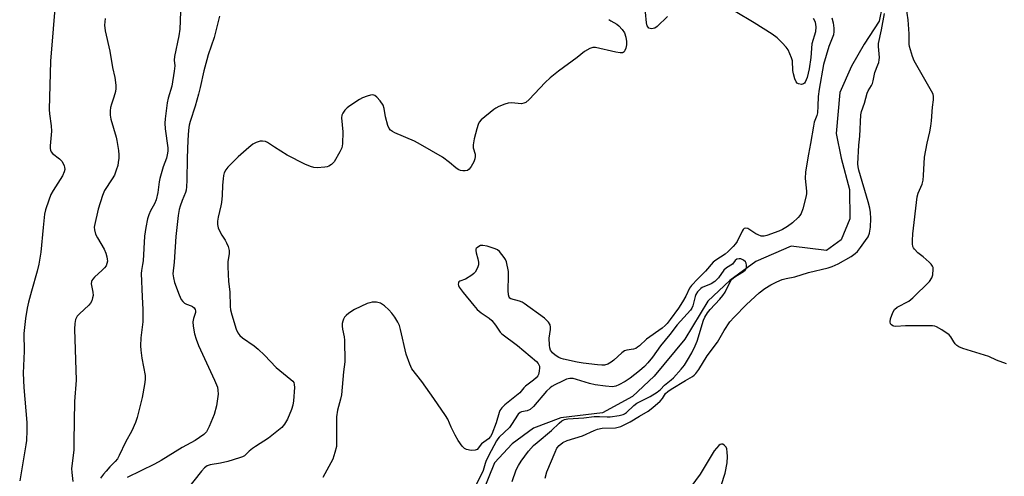
# Model space of a CAD drawing. Units: inches. Extents: x 1309762 to 1315762, y 517448 to 521449.
# Drawn here: x 1314563 to 1314892, y 518563 to 518716 of the extents above; entities that cross this region are included whole.
import ezdxf

# ---------------------------------------------------------------- set-up
doc = ezdxf.new("R2010")
doc.units = ezdxf.units.IN
doc.header["$MEASUREMENT"] = 0
doc.layers.add('HYDRO-Single Line Stream', color=4, linetype='Continuous')
doc.layers.add('Undefined', color=1, linetype='Continuous')

msp = doc.modelspace()

# ---------------------------------------------------------------- linework, layer by layer
at = {"layer": 'HYDRO-Single Line Stream'}
msp.add_lwpolyline([(1314851.13, 518720.36), (1314850.02, 518715.45), (1314845.06, 518707.73), (1314840.78, 518700.44), (1314836.92, 518691.6), (1314835.68, 518677.85), (1314837.39, 518669.62), (1314840.17, 518659.17), (1314840.3, 518649.41), (1314837.35, 518642.33), (1314832.44, 518638.83), (1314820.69, 518640.27), (1314808.88, 518635.05), (1314800.17, 518628.69), (1314792.78, 518621.88), (1314785.11, 518609.08), (1314774.79, 518596.75), (1314767.63, 518589.94), (1314757.59, 518584.49), (1314743.59, 518582.84), (1314734.46, 518579.37), (1314727.31, 518574.11), (1314721.48, 518567.73), (1314717.17, 518557.34)], dxfattribs=at)
at = {"layer": 'Undefined'}
for points, elevation in [([(1314574.72, 518723.79), (1314572.94, 518702.13), (1314572.55, 518685.91), (1314572.62, 518684.47), (1314573.14, 518680.49), (1314573.28, 518678.71), (1314572.87, 518673.72), (1314572.86, 518672.86), (1314572.94, 518672.32), (1314573.15, 518671.82), (1314573.68, 518671.21), (1314575.95, 518669.42), (1314576.75, 518668.6), (1314577.22, 518667.88), (1314577.57, 518667.11), (1314577.69, 518666.61), (1314577.71, 518665.87), (1314577.54, 518665.09), (1314576.97, 518663.78), (1314573.82, 518658.81), (1314573.1, 518657.54), (1314572.35, 518655.66), (1314571.24, 518652.36), (1314570.97, 518650.91), (1314570.47, 518646.45), (1314569.7, 518638.22), (1314569.03, 518634.18), (1314568.54, 518631.89), (1314566.56, 518625.13), (1314565.6, 518621.49), (1314565.18, 518619.49), (1314564.58, 518616.02), (1314564.01, 518611), (1314564.14, 518605.12), (1314563.84, 518597.71), (1314564.07, 518592.95), (1314565.02, 518581.25), (1314565.04, 518578.56), (1314564.89, 518575.26), (1314564.75, 518573.79), (1314562.66, 518561.71)], 394), ([(1314616.56, 518722.05), (1314616.37, 518715.62), (1314616.17, 518712.81), (1314615.86, 518710.54), (1314614.41, 518703.59), (1314614.35, 518702.42), (1314614.51, 518700.51), (1314614.36, 518698.74), (1314613.55, 518693.75), (1314612.36, 518689.71), (1314612, 518688.16), (1314611.29, 518682.76), (1314611.2, 518681.3), (1314611.25, 518679.51), (1314612.15, 518673.13), (1314612.15, 518671.94), (1314612.03, 518670.76), (1314611.78, 518669.63), (1314610.69, 518666.75), (1314609.5, 518662.88), (1314609.29, 518661.73), (1314608.86, 518658.21), (1314608.33, 518655.7), (1314607.77, 518654.42), (1314606.39, 518652.05), (1314605.84, 518650.75), (1314605.39, 518649.41), (1314604.8, 518646.48), (1314604.35, 518643.54), (1314603.9, 518635.3), (1314603.76, 518634.13), (1314603.38, 518632.09), (1314603.28, 518631.04), (1314603.58, 518623.33), (1314603.83, 518619.08), (1314603.88, 518616), (1314603.82, 518614.89), (1314603.2, 518609.55), (1314603.01, 518606.93), (1314603.12, 518605.46), (1314603.52, 518602.8), (1314604.57, 518597.03), (1314604.62, 518595.65), (1314604.41, 518593.93), (1314603.58, 518589.63), (1314601.97, 518582.93), (1314601.41, 518581.24), (1314600.21, 518578.53), (1314598.02, 518574.72), (1314595.89, 518570.19), (1314595.33, 518569.16), (1314594.63, 518568.26), (1314592.83, 518566.46), (1314591.52, 518565.02), (1314590.63, 518563.95), (1314589.65, 518562.6)], 390), ([(1314892.7, 518600.86), (1314889.29, 518602.1), (1314886.79, 518603.29), (1314878.1, 518606.02), (1314876.76, 518606.55), (1314876.1, 518607.02), (1314875.54, 518607.6), (1314875.05, 518608.25), (1314874.04, 518609.91), (1314873.47, 518610.53), (1314871.06, 518612.24), (1314869.28, 518613.26), (1314868.74, 518613.43), (1314867.87, 518613.54), (1314861.28, 518613.63), (1314858.9, 518613.59), (1314855.7, 518613.34), (1314855.01, 518613.44), (1314854.59, 518613.59), (1314854.21, 518613.87), (1314853.91, 518614.23), (1314853.71, 518614.88), (1314853.88, 518615.93), (1314854.65, 518618.1), (1314855.2, 518619.07), (1314856.1, 518619.84), (1314859.96, 518621.87), (1314860.68, 518622.35), (1314861.33, 518622.91), (1314866.93, 518628.44), (1314867.71, 518629.66), (1314868.01, 518630.66), (1314868.13, 518632.5), (1314868.09, 518633.05), (1314867.91, 518633.55), (1314867.42, 518634.21), (1314866.81, 518634.84), (1314864.81, 518636.61), (1314863.02, 518637.98), (1314861.84, 518639.21), (1314861.54, 518639.66), (1314861.34, 518640.16), (1314861.21, 518640.96), (1314861.18, 518642.07), (1314861.32, 518644.38), (1314862.75, 518656.68), (1314863.12, 518657.95), (1314864.46, 518660.98), (1314864.76, 518662.27), (1314864.94, 518663.89), (1314865.27, 518670.03), (1314866.1, 518674.69), (1314867, 518678.41), (1314867.34, 518680.39), (1314867.55, 518682.1), (1314867.93, 518686.66), (1314868.27, 518689.19), (1314868.27, 518690.23), (1314868.11, 518691), (1314867.62, 518692.06), (1314861.77, 518702.25), (1314861.23, 518703.61), (1314860.53, 518705.87), (1314860.25, 518707.01), (1314860.14, 518707.82), (1314860.08, 518711.21), (1314859.81, 518715.86), (1314858.74, 518722.65)], 386), ([(1314738.33, 518562.63), (1314738.99, 518564.75), (1314741.68, 518571.38), (1314742.32, 518572.66), (1314743.04, 518573.54), (1314744.34, 518574.53), (1314745.74, 518575.28), (1314750.84, 518576.78), (1314754.75, 518578.59), (1314755.91, 518579.04), (1314757.47, 518579.38), (1314761.92, 518579.5), (1314763.67, 518579.96), (1314766.85, 518581.47), (1314769.97, 518583.43), (1314772.78, 518585.01), (1314774.39, 518586.29), (1314776.82, 518588.43), (1314777.57, 518589.3), (1314778.63, 518590.91), (1314779.36, 518591.64), (1314780.54, 518592.44), (1314785.32, 518595.36), (1314787.61, 518596.63), (1314788.26, 518597.1), (1314788.82, 518597.62), (1314789.79, 518598.96), (1314792.56, 518603.57), (1314795.97, 518608.16), (1314798.26, 518612.08), (1314800.18, 518614.89), (1314801.53, 518616.44), (1314805.67, 518620.74), (1314809.92, 518624.66), (1314811.85, 518626.05), (1314813.8, 518627.25), (1314815.81, 518628.26), (1314817.61, 518629.05), (1314818.97, 518629.44), (1314821.91, 518629.96), (1314826.44, 518631.41), (1314833.01, 518632.93), (1314834.37, 518633.41), (1314836.34, 518634.35), (1314840.71, 518636.74), (1314842.04, 518637.73), (1314842.79, 518638.48), (1314843.82, 518639.74), (1314845.54, 518642.12), (1314846.35, 518643.36), (1314846.86, 518644.59), (1314847.18, 518646.62), (1314847.34, 518649.5), (1314847.19, 518651.51), (1314846.94, 518652.93), (1314846.41, 518655.1), (1314843.32, 518665.61), (1314843.03, 518666.76), (1314842.89, 518667.81), (1314843.31, 518673.99), (1314843.64, 518677.06), (1314843.95, 518684.14), (1314844.16, 518685.22), (1314845.18, 518688.03), (1314846.08, 518691.34), (1314846.4, 518692.11), (1314847.52, 518693.94), (1314847.84, 518694.62), (1314848.07, 518695.47), (1314848.59, 518698.33), (1314849.67, 518700.85), (1314849.94, 518701.66), (1314850.1, 518702.48), (1314850.16, 518703.32), (1314849.8, 518706.94), (1314849.84, 518708.03), (1314850.87, 518712.55), (1314851.91, 518718.06)], 384), ([(1314779.34, 518716.97), (1314775.86, 518713.66), (1314775.03, 518713.14), (1314774.51, 518712.98), (1314773.98, 518712.93), (1314773.5, 518712.99), (1314773.1, 518713.16), (1314772.78, 518713.41), (1314772.47, 518713.94), (1314772.26, 518714.91), (1314771.93, 518718.49)], 386), ([(1314828.05, 518716.41), (1314828.48, 518715.66), (1314828.68, 518715.14), (1314828.92, 518713.53), (1314828.8, 518711.94), (1314827.61, 518707.89), (1314827.2, 518703.27), (1314826.61, 518699.56), (1314825.95, 518696.64), (1314825.69, 518695.79), (1314825.37, 518695.11), (1314825.12, 518694.77), (1314824.78, 518694.49), (1314824.1, 518694.32), (1314823.1, 518694.5), (1314822.67, 518694.75), (1314822.34, 518695.15), (1314821.89, 518696.17), (1314821.4, 518697.86), (1314821.22, 518699), (1314821.05, 518702.16), (1314820.77, 518703.25), (1314820.24, 518704.56), (1314819.63, 518705.84), (1314818.99, 518706.78), (1314817.61, 518708.24), (1314815.94, 518709.84), (1314814.26, 518711.06), (1314808.25, 518714.92), (1314801.93, 518718.69)], 386), ([(1314591.27, 518716.38), (1314591.06, 518714.15), (1314591.23, 518712.28), (1314592.8, 518705.45), (1314593.74, 518700.01), (1314594.43, 518696.66), (1314594.81, 518694.1), (1314594.85, 518692.97), (1314594.68, 518691.89), (1314594.16, 518690.02), (1314593.35, 518687.7), (1314593.07, 518686.64), (1314592.95, 518685.49), (1314592.92, 518684.04), (1314593.15, 518682.66), (1314594.9, 518676.72), (1314595.17, 518675.58), (1314595.72, 518672.16), (1314595.85, 518670.81), (1314595.83, 518669.67), (1314595.64, 518668.2), (1314595.43, 518667.2), (1314594.94, 518665.61), (1314594.32, 518663.98), (1314593.62, 518662.71), (1314591.07, 518658.8), (1314590.35, 518657.18), (1314588.89, 518652.64), (1314587.62, 518647.16), (1314587.57, 518646.58), (1314587.64, 518645.7), (1314588.01, 518644.28), (1314588.67, 518642.99), (1314590.93, 518639.21), (1314591.49, 518637.85), (1314591.82, 518636.7), (1314591.96, 518635.83), (1314591.97, 518635.26), (1314591.82, 518634.45), (1314591.53, 518633.68), (1314591.07, 518632.99), (1314590.26, 518632.17), (1314587.65, 518629.85), (1314587.07, 518629.24), (1314586.77, 518628.79), (1314586.62, 518628.39), (1314586.58, 518627.61), (1314587.09, 518624.82), (1314587.18, 518623.71), (1314587.06, 518622.92), (1314586.73, 518621.91), (1314586.36, 518621.21), (1314585.83, 518620.55), (1314582.66, 518617.63), (1314581.91, 518616.79), (1314581.34, 518615.71), (1314581.08, 518614.4), (1314581.02, 518612.43), (1314581.5, 518595.47), (1314580.98, 518588.28), (1314580.77, 518575.05), (1314580.81, 518572.17), (1314580.19, 518567.52), (1314580.03, 518565.83), (1314580.08, 518564.55), (1314580.44, 518561.5)], 392), ([(1314629.52, 518717.18), (1314627.68, 518709.97), (1314625.69, 518704.24), (1314625.19, 518702.58), (1314624.24, 518698.81), (1314623.05, 518693.33), (1314622.48, 518691.1), (1314621.29, 518686.99), (1314619.62, 518681.91), (1314619.3, 518680.65), (1314619.09, 518679.05), (1314618.9, 518675.63), (1314618.68, 518669.65), (1314618.57, 518662.3), (1314618.45, 518660.04), (1314618.28, 518658.94), (1314618.06, 518658.18), (1314616.97, 518655.52), (1314616.31, 518653.59), (1314616.03, 518652.47), (1314615.7, 518650.51), (1314614.85, 518643.48), (1314614.32, 518634.9), (1314613.92, 518631.01), (1314614.04, 518629.67), (1314614.47, 518628.11), (1314615.95, 518623.99), (1314616.68, 518622.44), (1314617.18, 518621.77), (1314617.77, 518621.2), (1314618.46, 518620.82), (1314620, 518620.33), (1314620.49, 518620.1), (1314621.03, 518619.65), (1314621.39, 518619.05), (1314621.49, 518618.58), (1314621.46, 518618.08), (1314620.77, 518616.08), (1314620.55, 518614.88), (1314620.67, 518613.45), (1314621.14, 518610.88), (1314621.64, 518609.18), (1314622.5, 518606.97), (1314627.81, 518595.4), (1314628.76, 518593.09), (1314628.97, 518592.07), (1314629.02, 518590.75), (1314628.42, 518586.81), (1314627.65, 518583.94), (1314625.99, 518579.94), (1314625.1, 518578.16), (1314624.25, 518577.23), (1314621.32, 518575.26), (1314617, 518572.88), (1314609.99, 518568.53), (1314607.75, 518567.36), (1314598.63, 518562.86)], 388), ([(1314759.72, 518716.07), (1314760.36, 518715.57), (1314762.31, 518714.42), (1314762.99, 518713.92), (1314764.18, 518712.71), (1314764.95, 518711.51), (1314765.38, 518710.12), (1314765.56, 518708.67), (1314765.6, 518707.51), (1314765.4, 518706.41), (1314765.06, 518705.66), (1314764.77, 518705.25), (1314764.41, 518704.96), (1314764.19, 518704.88), (1314763.42, 518704.86), (1314762.01, 518705.11), (1314755.17, 518706.64), (1314754.35, 518706.68), (1314753.28, 518706.34), (1314751.5, 518705.31), (1314749.11, 518703.27), (1314742.89, 518698.78), (1314740.08, 518696.52), (1314738.39, 518694.93), (1314733.07, 518689.22), (1314731.95, 518688.28), (1314731.27, 518688), (1314730.5, 518687.87), (1314727.13, 518688.12), (1314726.01, 518688.05), (1314724.88, 518687.71), (1314722.94, 518686.94), (1314721.88, 518686.41), (1314721.17, 518685.93), (1314717.02, 518682.44), (1314716.34, 518681.64), (1314715.94, 518680.87), (1314715.51, 518679.48), (1314714.64, 518676.07), (1314714.25, 518674.08), (1314714.33, 518673.15), (1314715.01, 518670.99), (1314715.01, 518670.22), (1314714.88, 518669.43), (1314714.54, 518668.39), (1314713.68, 518666.84), (1314712.98, 518665.93), (1314712.36, 518665.52), (1314711.61, 518665.36), (1314710.81, 518665.37), (1314710.04, 518665.53), (1314709.34, 518665.83), (1314708.46, 518666.39), (1314706.38, 518668.2), (1314704.04, 518669.93), (1314696.73, 518674.24), (1314694.67, 518675.36), (1314688.15, 518678.14), (1314687.36, 518678.52), (1314686.68, 518678.97), (1314686.18, 518679.53), (1314685.73, 518680.56), (1314685.04, 518683.42), (1314684.53, 518686.3), (1314684.16, 518687.37), (1314683.19, 518688.77), (1314682.08, 518690.06), (1314681.46, 518690.57), (1314680.72, 518690.8), (1314679.94, 518690.72), (1314678.88, 518690.41), (1314677.3, 518689.78), (1314676.29, 518689.23), (1314673.11, 518687.2), (1314672.19, 518686.52), (1314671.4, 518685.68), (1314670.75, 518684.73), (1314670.38, 518683.98), (1314670.24, 518683.16), (1314670.77, 518678.45), (1314670.59, 518674.45), (1314670.36, 518673.06), (1314669.76, 518671.74), (1314667.79, 518668.45), (1314666.91, 518667.5), (1314665.99, 518666.94), (1314665.47, 518666.75), (1314664.65, 518666.59), (1314662.1, 518666.43), (1314660.98, 518666.51), (1314659.9, 518666.85), (1314658.06, 518667.69), (1314652.08, 518670.7), (1314647.82, 518673.3), (1314645.52, 518674.89), (1314644.84, 518675.22), (1314643.83, 518675.38), (1314643.03, 518675.28), (1314641.73, 518674.88), (1314640.61, 518674.28), (1314639.24, 518673.18), (1314635.71, 518670.08), (1314632.22, 518666.65), (1314631.56, 518665.73), (1314631.07, 518664.7), (1314630.84, 518663.86), (1314630.66, 518662.69), (1314630.45, 518660.62), (1314630.34, 518657.2), (1314630.17, 518654.83), (1314629.96, 518653.67), (1314628.98, 518649.94), (1314628.8, 518648.54), (1314628.78, 518647.44), (1314629.04, 518646.38), (1314629.74, 518644.86), (1314630.3, 518643.88), (1314631.39, 518642.24), (1314631.86, 518641.35), (1314632.36, 518640.08), (1314632.69, 518638.78), (1314632.71, 518637.62), (1314632.29, 518635.07), (1314632.28, 518633.34), (1314632.48, 518628.42), (1314632.9, 518624.99), (1314633.06, 518620.04), (1314633.16, 518618.89), (1314633.56, 518617.23), (1314635.05, 518612.51), (1314635.62, 518611.25), (1314636.32, 518610.31), (1314637.21, 518609.53), (1314641.04, 518606.87), (1314642.41, 518605.82), (1314644.54, 518603.81), (1314648.44, 518599.66), (1314653.37, 518595.62), (1314653.97, 518595.03), (1314654.29, 518594.6), (1314654.5, 518594.01), (1314654.55, 518592.92), (1314654.24, 518588.54), (1314654.03, 518587.09), (1314653.59, 518585.66), (1314652.19, 518582.36), (1314651.19, 518580.67), (1314650.31, 518579.59), (1314649.24, 518578.65), (1314645.85, 518575.99), (1314641.48, 518573.29), (1314640.53, 518572.62), (1314639.4, 518571.7), (1314637.82, 518570.16), (1314637.21, 518569.81), (1314636.14, 518569.41), (1314632.24, 518568.27), (1314629.82, 518567.72), (1314626.37, 518567.13), (1314625.39, 518566.74), (1314624.48, 518566.09), (1314623.49, 518565), (1314618.3, 518558.48)], 386), ([(1314834.27, 518716.61), (1314834.72, 518714.9), (1314834.95, 518713.15), (1314834.94, 518711.98), (1314834.75, 518710.94), (1314833.24, 518706.97), (1314831.5, 518700.96), (1314829.99, 518692.74), (1314829.65, 518690.31), (1314829.61, 518687.01), (1314829.41, 518684.77), (1314829.21, 518683.95), (1314828.38, 518681.64), (1314828.06, 518680.36), (1314827.16, 518674.53), (1314826.45, 518671.03), (1314825.44, 518665.03), (1314825.35, 518662.81), (1314825.76, 518658.64), (1314825.74, 518657.76), (1314825.57, 518656.62), (1314824.53, 518652.73), (1314823.95, 518651.17), (1314823.51, 518650.47), (1314822.95, 518649.78), (1314821.08, 518648.04), (1314819.38, 518646.76), (1314817.74, 518645.78), (1314816.53, 518645.26), (1314812.53, 518643.82), (1314811.57, 518643.57), (1314810.58, 518643.6), (1314809.57, 518643.96), (1314808.82, 518644.36), (1314806.86, 518645.7), (1314806.13, 518646.11), (1314805.46, 518646.26), (1314804.93, 518646.1), (1314804.58, 518645.75), (1314804.28, 518645.29), (1314802.62, 518641.78), (1314802.03, 518640.95), (1314801.3, 518640.11), (1314799.62, 518638.42), (1314798.58, 518637.51), (1314795.41, 518635.56), (1314794.51, 518634.85), (1314792.03, 518631.92), (1314789.41, 518629.33), (1314787.3, 518627.1), (1314786.67, 518626.21), (1314785.47, 518623.5), (1314784.35, 518621.58), (1314782.98, 518619.55), (1314780.14, 518615.7), (1314779.14, 518614.39), (1314778.51, 518613.7), (1314777.46, 518612.85), (1314772.24, 518609.16), (1314769.95, 518606.95), (1314769.3, 518606.42), (1314768.65, 518606.06), (1314767.94, 518605.82), (1314765.7, 518605.48), (1314764.93, 518605.2), (1314764, 518604.53), (1314761.36, 518602.14), (1314760.47, 518601.44), (1314759.32, 518600.75), (1314758.2, 518600.46), (1314757.34, 518600.45), (1314755.9, 518600.56), (1314751.08, 518601.14), (1314749.11, 518601.45), (1314744.52, 518602.4), (1314743.68, 518602.64), (1314742.91, 518603.02), (1314741.72, 518603.83), (1314740.84, 518604.56), (1314740.47, 518604.97), (1314740.21, 518605.44), (1314739.99, 518606.25), (1314739.86, 518607.12), (1314739.73, 518609.48), (1314740.13, 518612.34), (1314740.18, 518613.17), (1314740.03, 518613.94), (1314739.52, 518614.82), (1314738.98, 518615.38), (1314738.12, 518616.1), (1314731.38, 518621.05), (1314730.65, 518621.46), (1314729.81, 518621.79), (1314726.92, 518622.6), (1314726.55, 518622.83), (1314726.31, 518623.16), (1314726.09, 518623.91), (1314725.96, 518625.35), (1314726.13, 518630.31), (1314726.08, 518631.76), (1314725.42, 518634.95), (1314725.12, 518635.77), (1314724.69, 518636.48), (1314723.08, 518638.43), (1314722.45, 518638.96), (1314721.71, 518639.33), (1314718.96, 518640.2), (1314717.57, 518640.49), (1314716.78, 518640.42), (1314715.85, 518639.94), (1314715.33, 518639.41), (1314715.23, 518639.2), (1314715.17, 518638.73), (1314715.31, 518637.95), (1314715.88, 518636.01), (1314716.1, 518634.84), (1314716.1, 518633.97), (1314715.76, 518632.93), (1314714.92, 518631.48), (1314714.54, 518631.06), (1314713.89, 518630.53), (1314711.69, 518629.16), (1314709.88, 518628.5), (1314709.56, 518628.28), (1314709.38, 518627.93), (1314709.34, 518627.49), (1314709.41, 518627.03), (1314709.62, 518626.55), (1314710.97, 518624.68), (1314714.48, 518620.38), (1314715.64, 518619.07), (1314716.98, 518617.91), (1314719.67, 518616.15), (1314720.55, 518615.42), (1314721.8, 518613.86), (1314723.3, 518611.51), (1314723.87, 518610.89), (1314729.1, 518607.01), (1314735.44, 518601.66), (1314736, 518601.03), (1314736.28, 518600.56), (1314736.45, 518600.06), (1314736.5, 518599.53), (1314736.39, 518598.43), (1314736.13, 518597.36), (1314735.91, 518596.86), (1314735.39, 518596.17), (1314734.51, 518595.37), (1314731.86, 518593.45), (1314731.24, 518592.84), (1314729.94, 518591.21), (1314724.91, 518587.21), (1314723.84, 518586.13), (1314723.27, 518585.27), (1314722.97, 518584.62), (1314722.03, 518581.15), (1314720.5, 518577.37), (1314720.12, 518576.61), (1314719.42, 518575.81), (1314717.14, 518574.16), (1314715.62, 518572.29), (1314714.99, 518572), (1314713.67, 518571.95), (1314712.06, 518572.19), (1314711.36, 518572.54), (1314710.61, 518573.36), (1314709.3, 518575.27), (1314708.29, 518576.99), (1314706.92, 518579.67), (1314705.81, 518582.35), (1314705.07, 518583.63), (1314701.17, 518589.27), (1314697.11, 518594.94), (1314693.8, 518599.18), (1314693.08, 518600.76), (1314691.91, 518604.06), (1314690.05, 518612.35), (1314689.66, 518613.75), (1314689.16, 518614.77), (1314688.07, 518616.45), (1314687.07, 518617.85), (1314686.13, 518618.92), (1314684.67, 518620.25), (1314683.99, 518620.75), (1314683.27, 518621.15), (1314681.93, 518621.5), (1314680.55, 518621.53), (1314679.72, 518621.32), (1314678.91, 518621), (1314674.62, 518619.04), (1314672.73, 518617.77), (1314671.86, 518617.06), (1314671.3, 518616.46), (1314670.93, 518615.82), (1314670.68, 518615.11), (1314670.55, 518614.41), (1314670.48, 518613.48), (1314670.58, 518612.43), (1314671.17, 518609.94), (1314671.33, 518608.81), (1314671.41, 518601.56), (1314670.99, 518598.16), (1314670.25, 518590.56), (1314669.96, 518589.11), (1314668.99, 518585.44), (1314668.65, 518583.14), (1314668.56, 518581.4), (1314668.65, 518575), (1314668.58, 518573.27), (1314668.09, 518571.26), (1314667.34, 518569.01), (1314664, 518562.82)], 384), ([(1314727.35, 518561.57), (1314728.68, 518565.44), (1314729.44, 518566.94), (1314730.39, 518568.38), (1314732.86, 518571.64), (1314734.51, 518573.54), (1314735.72, 518574.62), (1314740.5, 518578.54), (1314743.03, 518581.07), (1314743.92, 518581.85), (1314744.83, 518582.29), (1314745.97, 518582.48), (1314751.33, 518582.79), (1314754.78, 518583.3), (1314756.53, 518583.31), (1314759.12, 518583.12), (1314760.11, 518583.13), (1314763.12, 518583.58), (1314764.43, 518583.9), (1314764.94, 518584.13), (1314765.63, 518584.59), (1314768.08, 518586.92), (1314769.05, 518587.69), (1314769.98, 518588.22), (1314773.44, 518589.92), (1314775.87, 518591.39), (1314777, 518592.34), (1314778.33, 518593.75), (1314780.51, 518595.49), (1314781.31, 518596.25), (1314783.84, 518599.06), (1314784.93, 518600.39), (1314786, 518602.07), (1314787.43, 518604.54), (1314788.55, 518606.92), (1314789.18, 518608.47), (1314791.32, 518615.44), (1314791.79, 518616.47), (1314792.64, 518617.92), (1314793.52, 518619.05), (1314796.78, 518622.46), (1314797.84, 518623.73), (1314798.55, 518624.85), (1314800.11, 518628.07), (1314800.74, 518629.04), (1314801.85, 518629.95), (1314804.67, 518631.71), (1314805.3, 518632.25), (1314805.61, 518632.67), (1314805.74, 518633.12), (1314805.76, 518633.85), (1314805.59, 518634.57), (1314805.33, 518634.99), (1314804.73, 518635.5), (1314803.76, 518635.96), (1314803.24, 518636.03), (1314802.48, 518635.89), (1314801.9, 518635.44), (1314800.99, 518634.25), (1314799.03, 518632.99), (1314798.13, 518632.25), (1314796.32, 518629.65), (1314795.08, 518628.46), (1314793.86, 518627.68), (1314790.91, 518626.38), (1314790.43, 518626.08), (1314789.83, 518625.54), (1314789.31, 518624.91), (1314788.8, 518624.04), (1314788.56, 518623.36), (1314787.75, 518620.31), (1314787.42, 518619.52), (1314786.94, 518618.8), (1314782.54, 518613.89), (1314780.11, 518610.7), (1314776.97, 518606.94), (1314774.32, 518603.15), (1314772.75, 518601.22), (1314771.58, 518600.02), (1314769.93, 518598.49), (1314766.82, 518596.11), (1314765.14, 518595), (1314763.06, 518593.82), (1314761.98, 518593.36), (1314760.93, 518593.2), (1314758.61, 518593.37), (1314755.14, 518593.82), (1314753.23, 518594.32), (1314748.82, 518595.68), (1314747.7, 518595.93), (1314746.61, 518595.94), (1314745.53, 518595.71), (1314744.19, 518595.14), (1314741.57, 518593.85), (1314740.63, 518593.29), (1314740, 518592.81), (1314738.84, 518591.69), (1314734.45, 518586.62), (1314733.38, 518585.64), (1314732.4, 518585.13), (1314730.46, 518584.88), (1314729.99, 518584.64), (1314729.4, 518584.06), (1314727.14, 518580.55), (1314726.44, 518579.59), (1314723, 518576.33), (1314722.52, 518575.76), (1314722.1, 518575.08), (1314720.29, 518571.81), (1314718.68, 518568.51), (1314718.29, 518567.5), (1314717.64, 518565.25), (1314717.11, 518563.98), (1314712.68, 518555.15)], 382), ([(1314797.25, 518560.18), (1314798.63, 518564.37), (1314799.23, 518567.79), (1314799.4, 518569.88), (1314799.29, 518571.35), (1314799.08, 518572.48), (1314798.87, 518572.99), (1314798.37, 518573.59), (1314797.74, 518573.98), (1314797.32, 518574.06), (1314796.89, 518573.89), (1314796.48, 518573.57), (1314794.95, 518571.76), (1314790.24, 518564), (1314787.07, 518559.79)], 384)]:
    msp.add_lwpolyline(points, dxfattribs=dict(at, elevation=elevation))

doc.saveas('drawing.dxf')
